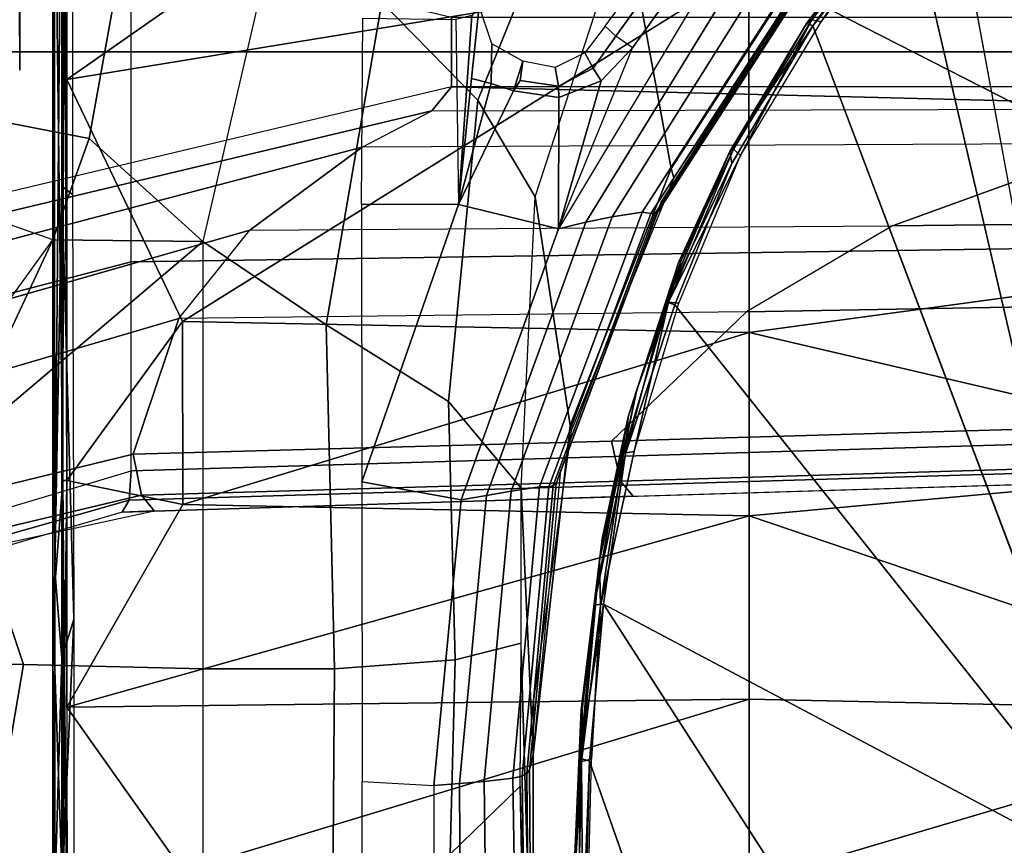
# Model space of a CAD drawing. Units: inches. Extents: x -2 to 144, y -6 to 120.
# Drawn here: x 50 to 52, y 13 to 14 of the extents above; entities that cross this region are included whole.
import ezdxf

# ---------------------------------------------------------------- set-up
doc = ezdxf.new("R2010")
doc.units = ezdxf.units.IN
doc.header["$LTSCALE"] = 0.4
doc.header["$MEASUREMENT"] = 0
for name, color, linetype in [('SEAT-BASE', 5, 'Continuous'), ('SEAT-CHASSIS', 5, 'Continuous'), ('SEAT-FABRIC', 5, 'Continuous')]:
    doc.layers.add(name, color=color, linetype=linetype)

# ---------------------------------------------------------------- blocks, each defined once
blk = doc.blocks.new('1COSM_MIDBACK_ARMS_0T')
at = {"layer": 'SEAT-BASE'}
for points in [[(-0.4718, -1.4063, 7.9388), (-0.7977, -1.5635, 7.8643), (-0.7134, -1.8462, 7.8018), (-0.3572, -1.8462, 7.8317)], [(0, -1.8462, 7.8418), (0, -1.4506, 7.9511), (-0.4718, -1.4063, 7.9388), (-0.3572, -1.8462, 7.8317)], [(0.3572, -1.8462, 7.8317), (0.4718, -1.4063, 7.9388), (0, -1.4506, 7.9511), (0, -1.8462, 7.8418)], [(-0.685, -1.8495, 7.5321), (-0.4538, -1.9273, 7.3847), (-0.5741, -1.5177, 7.4928), (-0.7568, -1.5536, 7.5917)], [(-0.4538, -1.9273, 7.3847), (-0.3034, -2.0482, 7.183), (-0.4505, -1.5333, 7.3408), (-0.5741, -1.5177, 7.4928)], [(-0.3034, -2.0482, 7.183), (-0.1623, -2.2398, 6.8147), (-0.3324, -1.5912, 7.024), (-0.4505, -1.5333, 7.3408)], [(-0.685, -1.8495, 7.5321), (-0.7568, -1.5536, 7.5917), (-0.8197, -1.5913, 7.6407), (-0.7549, -1.8639, 7.5804)], [(-0.763, -1.8427, 7.7766), (-0.8377, -1.5813, 7.8369), (-0.7977, -1.5635, 7.8643), (-0.7134, -1.8462, 7.8018)], [(-0.7835, -1.831, 7.726), (-0.8561, -1.5833, 7.7886), (-0.8377, -1.5813, 7.8369), (-0.763, -1.8427, 7.7766)], [(-0.8561, -1.5833, 7.7886), (-0.8404, -1.6131, 7.7235), (-0.7813, -1.8851, 7.6596), (-0.7835, -1.831, 7.726)], [(-0.7549, -1.8639, 7.5804), (-0.8197, -1.5913, 7.6407), (-0.8404, -1.6131, 7.7235), (-0.7813, -1.8851, 7.6596)], [(-0.1623, -2.2398, 6.8147), (-0.1, -2.3581, 6.3616), (-0.2734, -1.6316, 6.5295), (-0.3324, -1.5912, 7.024)], [(-0.1, -2.3581, 6.3616), (-0.0591, -2.3919, 5.1688), (-0.24, -1.6322, 5.2912), (-0.2734, -1.6316, 6.5295)], [(0.24, -1.6322, 5.2912), (0.0591, -2.3919, 5.1688), (-0.0591, -2.3919, 5.1688), (-0.24, -1.6322, 5.2912)], [(-0.445, -12.9805, 4.6427), (-0.7835, -1.831, 7.726), (-0.763, -1.8427, 7.7766), (-0.4279, -12.9938, 4.6922)], [(-0.7835, -1.831, 7.726), (-0.7566, -2.7009, 7.4436), (-0.4638, -12.2845, 4.77), (-0.445, -12.9805, 4.6427)], [(-0.7813, -1.8851, 7.6596), (-0.7813, -1.8851, 7.6596), (-0.7566, -2.7009, 7.4436), (-0.7835, -1.831, 7.726)], [(-0.4279, -12.9938, 4.6922), (-0.763, -1.8427, 7.7766), (-0.7134, -1.8462, 7.8018), (-0.3818, -13, 4.7197)], [(-0.6626, -2.664, 7.3173), (-0.685, -1.8495, 7.5321), (-0.7549, -1.8639, 7.5804), (-0.7309, -2.6791, 7.3655)], [(-0.3818, -13, 4.7197), (-0.7134, -1.8462, 7.8018), (-0.3572, -1.8462, 7.8317), (-0.192, -13, 4.7496)], [(-0.4426, -2.894, 7.1322), (-0.4538, -1.9273, 7.3847), (-0.685, -1.8495, 7.5321), (-0.6626, -2.664, 7.3173)], [(-0.192, -13, 4.7496), (-0.3572, -1.8462, 7.8317), (0, -1.8462, 7.8418), (0, -13, 4.7597)], [(0, -13, 4.7597), (0, -1.8462, 7.8418), (0.3572, -1.8462, 7.8317), (0.192, -13, 4.7496)], [(-0.7309, -2.6791, 7.3655), (-0.7549, -1.8639, 7.5804), (-0.7813, -1.8851, 7.6596), (-0.7566, -2.7009, 7.4436)], [(-0.3034, -2.0482, 7.183), (-0.2963, -3.1423, 6.9012), (-0.4426, -2.894, 7.1322), (-0.4538, -1.9273, 7.3847)], [(-0.1556, -3.5293, 6.4814), (-0.1623, -2.2398, 6.8147), (-0.3034, -2.0482, 7.183), (-0.2963, -3.1423, 6.9012)], [(-0.1, -2.3581, 6.3616), (-0.0962, -3.8656, 6.0034), (-0.1556, -3.5293, 6.4814), (-0.1623, -2.2398, 6.8147)], [(-0.0962, -3.8656, 6.0034), (-0.0962, -3.8656, 6.0034), (-0.0591, -2.3919, 5.1688), (-0.1, -2.3581, 6.3616)], [(-0.075, -12.2765, 4.0039), (-0.0591, -11.9929, 3.5866), (-0.0591, -2.3919, 5.1688), (-0.0962, -3.8656, 6.0034)], [(-0.0591, -2.3919, 5.1688), (0.0591, -2.3919, 5.1688), (0.0591, -11.9929, 3.5866), (-0.0591, -11.9929, 3.5866)], [(-0.3843, -12.2495, 4.6539), (-0.6626, -2.664, 7.3173), (-0.7309, -2.6791, 7.3655), (-0.4413, -12.2644, 4.7009)], [(-0.2763, -12.2507, 4.5728), (-0.4426, -2.894, 7.1322), (-0.6626, -2.664, 7.3173), (-0.3843, -12.2495, 4.6539)], [(-0.2763, -12.2507, 4.5728), (-0.4426, -2.894, 7.1322), (-0.6626, -2.664, 7.3173), (-0.3843, -12.2495, 4.6539)], [(-0.4413, -12.2644, 4.7009), (-0.7309, -2.6791, 7.3655), (-0.7566, -2.7009, 7.4436), (-0.4638, -12.2845, 4.77)], [(-0.1972, -12.2558, 4.4629), (-0.2963, -3.1423, 6.9012), (-0.4426, -2.894, 7.1322), (-0.2763, -12.2507, 4.5728)], [(-0.1972, -12.2558, 4.4629), (-0.2963, -3.1423, 6.9012), (-0.4426, -2.894, 7.1322), (-0.2763, -12.2507, 4.5728)], [(-0.1101, -12.2677, 4.2405), (-0.1556, -3.5293, 6.4814), (-0.2963, -3.1423, 6.9012), (-0.1972, -12.2558, 4.4629)], [(-0.1101, -12.2677, 4.2405), (-0.1556, -3.5293, 6.4814), (-0.2963, -3.1423, 6.9012), (-0.1972, -12.2558, 4.4629)]]:
    blk.add_3dface(points, dxfattribs=at)
at = {"layer": 'SEAT-CHASSIS'}
for points in [[(-1.4277, -1.2216, 13.2533), (-1.0389, -1.3566, 13.2478), (-1.0428, -1.6626, 13.2491), (-1.4372, -1.5952, 13.2584)], [(-0.5628, -1.3095, 13.3939), (-0.6594, -1.4671, 13.3447), (-0.3198, -1.713, 13.4315), (-0.2384, -1.4799, 13.4879)], [(-0.683, -1.5426, 13.3387), (-0.683, -1.5426, 13.3387), (-1.0428, -1.6626, 13.2491), (-1.0389, -1.3566, 13.2478)], [(-0.3198, -1.713, 13.4315), (-0.3198, -1.713, 13.4315), (-0.683, -1.5426, 13.3387), (-0.6594, -1.4671, 13.3447)], [(-0.1475, -1.7749, 13.4756), (-0.3198, -1.713, 13.4315), (-0.2384, -1.4799, 13.4879), (-0.0959, -1.507, 13.5298)], [(0.1209, -1.8229, 13.5441), (-0.1475, -1.7749, 13.4756), (-0.0959, -1.507, 13.5298), (0.1408, -1.5229, 13.5985)], [(-0.3228, -1.9685, 13.4338), (-1.0507, -1.9685, 13.259), (-1.0428, -1.6626, 13.2491), (-0.683, -1.5426, 13.3387)], [(-0.3198, -1.713, 13.4315), (-0.3198, -1.713, 13.4315), (-0.3228, -1.9685, 13.4338), (-0.683, -1.5426, 13.3387)], [(-1.4372, -1.5952, 13.2584), (-1.0428, -1.6626, 13.2491), (-1.0507, -1.9685, 13.259), (-1.4445, -1.9685, 13.2746)], [(0.6593, -1.6534, 16.9835), (0.6586, -1.6564, 16.9958), (-0.0311, -1.6564, 16.7455)], [(-1.8495, -1.7123, 17.3312), (-1.4307, -1.7126, 17.3418), (-1.0194, -1.7126, 17.3157)], [(-1.8495, -1.7123, 17.3312), (-1.0194, -1.7126, 17.3157), (-1.4357, -1.7162, 17.3024)], [(-1.4776, -1.7309, 17.3713), (-0.7296, -1.7297, 17.3763), (-0.9548, -1.7126, 17.3465)], [(-1.4307, -1.7126, 17.3418), (-1.4776, -1.7309, 17.3713), (-0.9548, -1.7126, 17.3465)], [(-1.4359, -1.7281, 17.2875), (-1.4357, -1.7162, 17.3024), (-1.0331, -1.728, 17.2875)], [(-0.8819, -1.7162, 17.3042), (-1.4357, -1.7162, 17.3024), (-1.0194, -1.7126, 17.3157)], [(-0.8819, -1.7162, 17.3042), (-1.0331, -1.728, 17.2875), (-1.4357, -1.7162, 17.3024)], [(-1.0194, -1.7126, 17.3157), (-1.4307, -1.7126, 17.3418), (-0.9548, -1.7126, 17.3465)], [(-1.0331, -1.728, 17.2875), (-0.8819, -1.7162, 17.3042), (-0.2284, -1.7282, 17.312)], [(-1.0194, -1.7126, 17.3157), (0.6382, -1.7128, 17.4084), (0.6002, -1.7153, 17.3616)], [(0.6382, -1.7128, 17.4084), (-1.0194, -1.7126, 17.3157), (-0.9548, -1.7126, 17.3465)], [(-1.0194, -1.7126, 17.3157), (0.6002, -1.7153, 17.3616), (-0.8819, -1.7162, 17.3042)], [(0.6382, -1.7128, 17.4084), (-0.9548, -1.7126, 17.3465), (-0.7296, -1.7297, 17.3763)], [(0.5754, -1.7286, 17.3436), (-0.8819, -1.7162, 17.3042), (0.6002, -1.7153, 17.3616)], [(0.5754, -1.7286, 17.3436), (-0.2284, -1.7282, 17.312), (-0.8819, -1.7162, 17.3042)], [(-0.7296, -1.7297, 17.3763), (0.6211, -1.7314, 17.4288), (0.6382, -1.7128, 17.4084)], [(-0.1475, -1.7749, 13.4756), (-0.1475, -1.7749, 13.4756), (-0.3228, -1.9685, 13.4338), (-0.3198, -1.713, 13.4315)], [(-1.4776, -1.7309, 17.3713), (-1.5024, -1.737, 17.3739), (-1.0674, -1.7329, 17.3718)], [(-1.5024, -1.737, 17.3739), (-0.7297, -1.7367, 17.3794), (-1.0674, -1.7329, 17.3718)], [(-1.116, -1.7368, 17.3767), (-1.5024, -1.737, 17.3739), (-1.3947, -1.9339, 17.3565)], [(-0.7296, -1.7297, 17.3763), (-1.4776, -1.7309, 17.3713), (-1.0674, -1.7329, 17.3718)], [(-1.0331, -1.728, 17.2875), (-0.9661, -1.7483, 17.2802), (-1.4359, -1.7281, 17.2875)], [(-1.4359, -1.7281, 17.2875), (-0.9661, -1.7483, 17.2802), (-1.3661, -1.7483, 17.2786)], [(-1.1019, -2.8985, 17.251), (-1.116, -1.7368, 17.3767), (-1.3947, -1.9339, 17.3565)], [(-1.116, -1.7368, 17.3767), (-0.7705, -1.934, 17.3613), (-0.7297, -1.7367, 17.3794)], [(-0.7897, -2.8984, 17.2565), (-0.7705, -1.934, 17.3613), (-1.116, -1.7368, 17.3767)], [(-1.116, -1.7368, 17.3767), (-1.1019, -2.8985, 17.251), (-0.7897, -2.8984, 17.2565)], [(-1.0674, -1.7329, 17.3718), (-0.7297, -1.7367, 17.3794), (-0.7296, -1.7297, 17.3763)], [(-0.9661, -1.7483, 17.2802), (-1.0331, -1.728, 17.2875), (-0.2284, -1.7282, 17.312)], [(-0.9661, -1.7483, 17.2802), (-0.2284, -1.7282, 17.312), (-0.2427, -1.7463, 17.3038)], [(-0.7297, -1.7367, 17.3794), (-0.7705, -1.934, 17.3613), (-0.4591, -1.9338, 17.3722)], [(0.6211, -1.7314, 17.4288), (-0.7296, -1.7297, 17.3763), (-0.7297, -1.7367, 17.3794)], [(0.6211, -1.7314, 17.4288), (-0.7297, -1.7367, 17.3794), (0.6362, -1.7361, 17.4303)], [(-0.7297, -1.7367, 17.3794), (-0.4591, -1.9338, 17.3722), (-0.0467, -1.7364, 17.4049)], [(-0.0467, -1.7364, 17.4049), (-0.4591, -1.9338, 17.3722), (0.1434, -2.8978, 17.3176)], [(-0.2427, -1.7463, 17.3038), (-0.2284, -1.7282, 17.312), (0.5756, -1.7461, 17.3364)], [(0.5756, -1.7461, 17.3364), (-0.2284, -1.7282, 17.312), (0.5754, -1.7286, 17.3436)], [(0.7636, -2.8971, 17.363), (0.6362, -1.7361, 17.4303), (-0.0467, -1.7364, 17.4049)], [(-0.0467, -1.7364, 17.4049), (0.1434, -2.8978, 17.3176), (0.7636, -2.8971, 17.363)], [(-0.3228, -1.9685, 13.4338), (-0.1475, -1.7749, 13.4756), (0.1209, -1.8229, 13.5441), (0.2511, -2.1009, 13.5792)], [(-1.3947, -1.9339, 17.3565), (-1.4138, -2.8984, 17.2586), (-1.1019, -2.8985, 17.251)], [(-0.7897, -2.8984, 17.2565), (-0.4779, -2.8983, 17.2716), (-0.7705, -1.934, 17.3613)], [(-0.4591, -1.9338, 17.3722), (-0.7705, -1.934, 17.3613), (-0.4779, -2.8983, 17.2716)], [(-0.4591, -1.9338, 17.3722), (-0.4779, -2.8983, 17.2716), (0.1434, -2.8978, 17.3176)], [(-1.0507, -1.9685, 13.259), (-1.4445, -1.9685, 13.2746), (-1.4294, -2.1895, 13.2967), (-1.0507, -2.1925, 13.2859)], [(-0.3228, -1.9685, 13.4338), (-1.0507, -1.9685, 13.259), (-1.0507, -2.1925, 13.2859), (-0.4649, -2.1783, 13.429)], [(0.2511, -2.1009, 13.5792), (-0.3228, -1.9685, 13.4338), (-0.4649, -2.1783, 13.429), (0.0851, -2.2728, 13.5805)], [(-0.4649, -2.1783, 13.429), (-1.0507, -2.1925, 13.2859), (-1.0351, -2.398, 13.3752), (-0.5953, -2.3866, 13.4896)], [(0.0851, -2.2728, 13.5805), (-0.4649, -2.1783, 13.429), (-0.5953, -2.3866, 13.4896), (-0.0818, -2.4363, 13.649)], [(-1.0507, -2.1925, 13.2859), (-1.4294, -2.1895, 13.2967), (-1.3663, -2.3895, 13.3679), (-1.0351, -2.398, 13.3752)], [(-1.7396, -2.3608, 14.3255), (-1.7201, -2.2401, 14.3295), (-1.2424, -2.2395, 14.4277), (-1.2493, -2.3616, 14.4262)], [(-1.2424, -2.2395, 14.4277), (-1.2493, -2.3616, 14.4262), (-0.7628, -2.408, 14.5263), (-0.7319, -2.2389, 14.5326)], [(-0.7319, -2.2389, 14.5326), (-0.7628, -2.408, 14.5263), (-0.301, -2.5736, 14.6212), (-0.2595, -2.4036, 14.6297)], [(-0.7319, -2.2389, 14.5326), (-0.7319, -2.2389, 14.5326), (-0.2595, -2.4036, 14.6297), (-0.2595, -2.2383, 14.6297)], [(-0.2595, -2.4036, 14.6297), (-0.2595, -2.2383, 14.6297), (0.0576, -2.2409, 14.7772), (0.0555, -2.3992, 14.7757)], [(0.5684, -2.5293, 13.7295), (0.0851, -2.2728, 13.5805), (-0.0818, -2.4363, 13.649), (0.3914, -2.6284, 13.8085)], [(-1.7396, -2.3608, 14.3255), (-1.7401, -2.4083, 14.3249), (-1.2456, -2.4051, 14.4266), (-1.2493, -2.3616, 14.4262)], [(-1.2493, -2.3616, 14.4262), (-1.2456, -2.4051, 14.4266), (-0.755, -2.4513, 14.5275), (-0.7628, -2.408, 14.5263)], [(-1.3663, -2.3895, 13.3679), (-1.5585, -2.3947, 13.4664), (-1.3968, -2.5112, 13.5675), (-1.2503, -2.5086, 13.5084)], [(-1.0351, -2.398, 13.3752), (-1.3663, -2.3895, 13.3679), (-1.2503, -2.5086, 13.5084), (-1.0067, -2.5103, 13.5598)], [(-0.5953, -2.3866, 13.4896), (-1.0351, -2.398, 13.3752), (-1.0067, -2.5103, 13.5598), (-0.743, -2.5103, 13.6429)], [(-0.0818, -2.4363, 13.649), (-0.5953, -2.3866, 13.4896), (-0.743, -2.5103, 13.6429), (-0.2469, -2.5342, 13.7993)], [(-1.7401, -2.4083, 14.3249), (-1.7398, -2.4536, 14.3224), (-1.2421, -2.4474, 14.4251), (-1.2456, -2.4051, 14.4266)], [(-1.2456, -2.4051, 14.4266), (-1.2421, -2.4474, 14.4251), (-0.7481, -2.4933, 14.527), (-0.755, -2.4513, 14.5275)], [(-0.7628, -2.408, 14.5263), (-0.755, -2.4513, 14.5275), (-0.29, -2.6201, 14.6231), (-0.301, -2.5736, 14.6212)], [(-0.301, -2.5736, 14.6212), (-0.0777, -2.5741, 14.6671), (-0.0659, -2.4971, 14.6695), (-0.2595, -2.4036, 14.6297)], [(-0.2595, -2.4036, 14.6297), (-0.2595, -2.4036, 14.6297), (0.0622, -2.4264, 14.7671), (0.0555, -2.3992, 14.7757)], [(-0.0453, -2.4255, 14.7024), (0.0778, -2.4386, 14.7456), (0.0622, -2.4264, 14.7671), (-0.2595, -2.4036, 14.6297)], [(-0.2595, -2.4036, 14.6297), (-0.2595, -2.4036, 14.6297), (-0.0534, -2.4589, 14.6795), (-0.0453, -2.4255, 14.7024)], [(-0.2595, -2.4036, 14.6297), (-0.0659, -2.4971, 14.6695), (-0.0534, -2.4589, 14.6795), (-0.2595, -2.4036, 14.6297)], [(-0.0453, -2.4255, 14.7024), (-0.0534, -2.4589, 14.6795), (0.014, -2.4603, 14.6838), (0.0778, -2.4386, 14.7456)], [(-1.7398, -2.4536, 14.3224), (-1.7357, -2.504, 14.3091), (-1.2364, -2.4961, 14.4136), (-1.2421, -2.4474, 14.4251)], [(-1.2421, -2.4474, 14.4251), (-1.2364, -2.4961, 14.4136), (-0.7408, -2.5417, 14.5172), (-0.7481, -2.4933, 14.527)], [(0.3914, -2.6284, 13.8085), (-0.0818, -2.4363, 13.649), (-0.2469, -2.5342, 13.7993), (0.2255, -2.688, 13.9483)], [(-0.755, -2.4513, 14.5275), (-0.7481, -2.4933, 14.527), (-0.2807, -2.6651, 14.6233), (-0.29, -2.6201, 14.6231)], [(-0.0659, -2.4971, 14.6695), (-0.0155, -2.513, 14.6539), (0.014, -2.4603, 14.6838), (-0.0534, -2.4589, 14.6795)], [(-1.7357, -2.504, 14.3091), (-1.7295, -2.5188, 14.291), (-1.2331, -2.5121, 14.3964), (-1.2364, -2.4961, 14.4136)], [(-1.2364, -2.4961, 14.4136), (-1.2331, -2.5121, 14.3964), (-0.7403, -2.5573, 14.501), (-0.7408, -2.5417, 14.5172)], [(-0.7481, -2.4933, 14.527), (-0.7408, -2.5417, 14.5172), (-0.2727, -2.7165, 14.6149), (-0.2807, -2.6651, 14.6233)], [(-0.0777, -2.5741, 14.6671), (-0.0583, -2.5739, 14.6679), (-0.0488, -2.5083, 14.6695), (-0.0659, -2.4971, 14.6695)], [(-0.0659, -2.4971, 14.6695), (-0.0659, -2.4971, 14.6695), (-0.0488, -2.5083, 14.6695), (-0.0155, -2.513, 14.6539)], [(-1.7295, -2.5188, 14.291), (-1.7226, -2.5247, 14.2713), (-1.2286, -2.5197, 14.3773), (-1.2331, -2.5121, 14.3964)], [(-1.5077, -2.5148, 13.6924), (-1.2503, -2.5086, 13.5084), (-1.0187, -2.5103, 13.5561), (-1.6909, -2.5303, 14.1624)], [(-1.6909, -2.5303, 14.1624), (-1.0187, -2.5103, 13.5561), (-0.743, -2.5103, 13.6429), (-1.1967, -2.5309, 14.2696)], [(-1.3968, -2.5112, 13.5675), (-1.3968, -2.5112, 13.5675), (-1.2503, -2.5086, 13.5084), (-1.5077, -2.5148, 13.6924)], [(-1.2331, -2.5121, 14.3964), (-1.2286, -2.5197, 14.3773), (-0.7382, -2.565, 14.4823), (-0.7403, -2.5573, 14.501)], [(-1.1967, -2.5309, 14.2696), (-0.743, -2.5103, 13.6429), (-0.2469, -2.5342, 13.7993), (-0.6363, -2.5936, 14.362)], [(-0.0583, -2.5739, 14.6679), (-0.0266, -2.5679, 14.6531), (-0.0155, -2.513, 14.6539), (-0.0488, -2.5083, 14.6695)], [(-1.7226, -2.5247, 14.2713), (-1.7153, -2.5276, 14.2507), (-1.2231, -2.5244, 14.3568), (-1.2286, -2.5197, 14.3773)], [(-1.7153, -2.5276, 14.2507), (-1.6909, -2.5303, 14.1624), (-1.1967, -2.5309, 14.2696), (-1.2231, -2.5244, 14.3568)], [(-1.2286, -2.5197, 14.3773), (-1.2231, -2.5244, 14.3568), (-0.7347, -2.5698, 14.462), (-0.7382, -2.565, 14.4823)], [(-1.2231, -2.5244, 14.3568), (-1.1967, -2.5309, 14.2696), (-0.7129, -2.5776, 14.3747), (-0.7347, -2.5698, 14.462)], [(-1.1036, -2.531, 14.2899), (-1.1967, -2.5309, 14.2696), (-0.6363, -2.5936, 14.362), (-0.6452, -2.5953, 14.3894)], [(-0.7408, -2.5417, 14.5172), (-0.7403, -2.5573, 14.501), (-0.275, -2.7313, 14.5995), (-0.2727, -2.7165, 14.6149)], [(-0.6363, -2.5936, 14.362), (-0.2469, -2.5342, 13.7993), (0.2255, -2.688, 13.9483), (-0.1984, -2.7657, 14.4416)], [(-0.7403, -2.5573, 14.501), (-0.7382, -2.565, 14.4823), (-0.2752, -2.7382, 14.5814), (-0.275, -2.7313, 14.5995)], [(-0.7382, -2.565, 14.4823), (-0.7347, -2.5698, 14.462), (-0.2735, -2.7423, 14.5613), (-0.2752, -2.7382, 14.5814)], [(-0.7347, -2.5698, 14.462), (-0.7129, -2.5776, 14.3747), (-0.2559, -2.7486, 14.474), (-0.2735, -2.7423, 14.5613)], [(-0.301, -2.5736, 14.6212), (-0.29, -2.6201, 14.6231), (0.1331, -2.88, 14.7101), (0.121, -2.8268, 14.708)], [(-0.301, -2.5736, 14.6212), (0.0071, -2.7, 14.6845), (0.2269, -2.8569, 14.7297), (0.121, -2.8268, 14.708)], [(-0.0493, -2.6467, 14.673), (-0.0493, -2.6467, 14.673), (-0.0777, -2.5741, 14.6671), (-0.301, -2.5736, 14.6212)], [(-0.301, -2.5736, 14.6212), (-0.301, -2.5736, 14.6212), (0.0071, -2.7, 14.6845), (-0.0493, -2.6467, 14.673)], [(-0.0493, -2.6467, 14.673), (-0.0278, -2.633, 14.6718), (-0.0583, -2.5739, 14.6679), (-0.0777, -2.5741, 14.6671)], [(-0.0278, -2.633, 14.6718), (-0.0014, -2.6185, 14.6526), (-0.0266, -2.5679, 14.6531), (-0.0583, -2.5739, 14.6679)], [(-0.6452, -2.5953, 14.3894), (-0.6363, -2.5936, 14.362), (-0.1984, -2.7657, 14.4416), (-0.2144, -2.7702, 14.483)], [(-1.2077, -2.6265, 14.5417), (-2.1428, -2.9547, 14.4475), (-1.8256, -2.611, 14.4886)], [(-1.8256, -2.611, 14.4886), (-1.7356, -2.6063, 14.5029), (-1.2077, -2.6265, 14.5417)], [(-1.7399, -2.6015, 14.5663), (-1.2084, -2.6129, 14.6203), (-1.4345, -2.6001, 14.5854)], [(-1.2084, -2.6129, 14.6203), (-1.7399, -2.6015, 14.5663), (-1.7386, -2.6172, 14.5842)], [(-1.7386, -2.6172, 14.5842), (-1.2045, -2.6301, 14.6319), (-1.2084, -2.6129, 14.6203)], [(-1.2027, -2.6107, 14.554), (-1.7356, -2.6063, 14.5029), (-1.4323, -2.5989, 14.5506)], [(-1.7356, -2.6063, 14.5029), (-1.2027, -2.6107, 14.554), (-1.2077, -2.6265, 14.5417)], [(-1.1201, -2.6125, 14.5774), (-1.4323, -2.5989, 14.5506), (-1.4345, -2.6001, 14.5854)], [(-1.2084, -2.6129, 14.6203), (-1.1198, -2.614, 14.6124), (-1.4345, -2.6001, 14.5854)], [(-1.1201, -2.6125, 14.5774), (-1.4345, -2.6001, 14.5854), (-1.1198, -2.614, 14.6124)], [(-1.1201, -2.6125, 14.5774), (-1.2027, -2.6107, 14.554), (-1.4323, -2.5989, 14.5506)], [(-0.9431, -2.6454, 14.65), (-0.8655, -2.6436, 14.639), (-1.2084, -2.6129, 14.6203)], [(-1.2084, -2.6129, 14.6203), (-0.8655, -2.6436, 14.639), (-1.1198, -2.614, 14.6124)], [(-1.2084, -2.6129, 14.6203), (-1.2045, -2.6301, 14.6319), (-0.9431, -2.6454, 14.65)], [(-1.2077, -2.6265, 14.5417), (-1.2027, -2.6107, 14.554), (-0.9402, -2.6503, 14.5645)], [(-0.9417, -2.6346, 14.5768), (-1.2027, -2.6107, 14.554), (-1.1201, -2.6125, 14.5774)], [(-0.9402, -2.6503, 14.5645), (-1.2027, -2.6107, 14.554), (-0.9417, -2.6346, 14.5768)], [(-0.8292, -2.6482, 14.6015), (-0.9417, -2.6346, 14.5768), (-1.1201, -2.6125, 14.5774)], [(-0.8292, -2.6482, 14.6015), (-1.1201, -2.6125, 14.5774), (-1.1198, -2.614, 14.6124)], [(-0.8655, -2.6436, 14.639), (-0.8292, -2.6482, 14.6015), (-1.1198, -2.614, 14.6124)], [(-0.29, -2.6201, 14.6231), (-0.2807, -2.6651, 14.6233), (0.1427, -2.9309, 14.7105), (0.1331, -2.88, 14.7101)], [(0.0269, -2.6713, 14.6777), (0.0439, -2.653, 14.6524), (-0.0014, -2.6185, 14.6526), (-0.0278, -2.633, 14.6718)], [(-0.8655, -2.6436, 14.639), (-0.9431, -2.6454, 14.65), (-0.6832, -2.6845, 14.6633)], [(-0.6804, -2.7025, 14.6749), (-0.6832, -2.6845, 14.6633), (-0.9431, -2.6454, 14.65)], [(-0.9417, -2.6346, 14.5768), (-0.6839, -2.6881, 14.5893), (-0.9402, -2.6503, 14.5645)], [(-0.9417, -2.6346, 14.5768), (-0.6215, -2.6922, 14.612), (-0.6839, -2.6881, 14.5893)], [(-0.6215, -2.6922, 14.612), (-0.9417, -2.6346, 14.5768), (-0.8292, -2.6482, 14.6015)], [(-0.8655, -2.6436, 14.639), (-0.5756, -2.7071, 14.6566), (-0.6215, -2.6922, 14.612)], [(-0.6215, -2.6922, 14.612), (-0.8292, -2.6482, 14.6015), (-0.8655, -2.6436, 14.639)], [(-0.8655, -2.6436, 14.639), (-0.6832, -2.6845, 14.6633), (-0.5756, -2.7071, 14.6566)], [(0.0071, -2.7, 14.6845), (0.0269, -2.6713, 14.6777), (-0.0278, -2.633, 14.6718), (-0.0493, -2.6467, 14.673)], [(-0.2807, -2.6651, 14.6233), (-0.2727, -2.7165, 14.6149), (0.1493, -2.988, 14.7029), (0.1427, -2.9309, 14.7105)], [(0.0269, -2.6713, 14.6777), (0.0439, -2.653, 14.6524), (0.3064, -2.846, 14.7097), (0.276, -2.8514, 14.7289)], [(0.0071, -2.7, 14.6845), (0.0269, -2.6713, 14.6777), (0.276, -2.8514, 14.7289), (0.2269, -2.8569, 14.7297)], [(-0.4256, -2.7567, 14.6167), (-0.6839, -2.6881, 14.5893), (-0.6215, -2.6922, 14.612)], [(-0.6839, -2.6881, 14.5893), (-0.4256, -2.7567, 14.6167), (-0.4308, -2.7717, 14.6041)], [(-0.426, -2.7609, 14.6832), (-0.6832, -2.6845, 14.6633), (-0.6804, -2.7025, 14.6749)], [(-0.426, -2.7609, 14.6832), (-0.5756, -2.7071, 14.6566), (-0.6832, -2.6845, 14.6633)], [(-0.6215, -2.6922, 14.612), (-0.5756, -2.7071, 14.6566), (-0.3572, -2.7789, 14.6379)], [(-0.6215, -2.6922, 14.612), (-0.3572, -2.7789, 14.6379), (-0.4256, -2.7567, 14.6167)], [(-0.1984, -2.7657, 14.4416), (0.2255, -2.688, 13.9483), (0.6396, -2.9741, 14.0789), (0.1978, -3.0215, 14.5164)], [(-0.6804, -2.7025, 14.6749), (-0.4278, -2.7785, 14.6942), (-0.426, -2.7609, 14.6832)], [(-0.355, -2.7824, 14.673), (-0.3572, -2.7789, 14.6379), (-0.5756, -2.7071, 14.6566)], [(-0.355, -2.7824, 14.673), (-0.5756, -2.7071, 14.6566), (-0.426, -2.7609, 14.6832)], [(-0.275, -2.7313, 14.5995), (-0.2752, -2.7382, 14.5814), (0.1419, -3.0074, 14.6707), (0.144, -3.002, 14.6883)], [(-0.2727, -2.7165, 14.6149), (-0.275, -2.7313, 14.5995), (0.144, -3.002, 14.6883), (0.1493, -2.988, 14.7029)], [(-0.2752, -2.7382, 14.5814), (-0.2735, -2.7423, 14.5613), (0.1423, -3.0102, 14.6508), (0.1419, -3.0074, 14.6707)], [(-0.2735, -2.7423, 14.5613), (-0.2559, -2.7486, 14.474), (0.1568, -3.0129, 14.5636), (0.1423, -3.0102, 14.6508)], [(-0.4256, -2.7567, 14.6167), (-0.19, -2.869, 14.6231), (-0.4308, -2.7717, 14.6041)], [(-0.1764, -2.8835, 14.7106), (-0.426, -2.7609, 14.6832), (-0.4278, -2.7785, 14.6942)], [(-0.1764, -2.8835, 14.7106), (-0.1653, -2.8716, 14.6938), (-0.426, -2.7609, 14.6832)], [(-0.426, -2.7609, 14.6832), (-0.1653, -2.8716, 14.6938), (-0.355, -2.7824, 14.673)], [(-0.4256, -2.7567, 14.6167), (-0.1692, -2.8655, 14.643), (-0.19, -2.869, 14.6231)], [(-0.3572, -2.7789, 14.6379), (-0.1692, -2.8655, 14.643), (-0.4256, -2.7567, 14.6167)], [(-0.2144, -2.7702, 14.483), (-0.1984, -2.7657, 14.4416), (0.1978, -3.0215, 14.5164), (0.1752, -3.0275, 14.5676)], [(-0.355, -2.7824, 14.673), (-0.1692, -2.8655, 14.643), (-0.3572, -2.7789, 14.6379)], [(-0.1653, -2.8716, 14.6938), (-0.1692, -2.8655, 14.643), (-0.355, -2.7824, 14.673)], [(-0.1692, -2.8655, 14.643), (0.0448, -3.0071, 14.6385), (-0.19, -2.869, 14.6231)], [(-0.1653, -2.8716, 14.6938), (0.0487, -2.996, 14.6572), (-0.1692, -2.8655, 14.643)], [(0.0448, -3.0071, 14.6385), (-0.1692, -2.8655, 14.643), (0.0487, -2.996, 14.6572)], [(-0.1653, -2.8716, 14.6938), (-0.1764, -2.8835, 14.7106), (0.0545, -3.0049, 14.7076)], [(-0.1764, -2.8835, 14.7106), (0.0513, -3.0209, 14.7244), (0.0545, -3.0049, 14.7076)], [(0.0545, -3.0049, 14.7076), (0.0487, -2.996, 14.6572), (-0.1653, -2.8716, 14.6938)], [(-1.123, -3.8812, 17.1111), (-1.4138, -2.8984, 17.2586), (-1.5295, -3.8726, 17.1364)], [(-1.123, -3.8812, 17.1111), (-1.1019, -2.8985, 17.251), (-1.4138, -2.8984, 17.2586)], [(-1.123, -3.8812, 17.1111), (-0.7018, -3.8583, 17.1267), (-0.7897, -2.8984, 17.2565)], [(-1.123, -3.8812, 17.1111), (-0.7897, -2.8984, 17.2565), (-1.1019, -2.8985, 17.251)], [(-0.7018, -3.8583, 17.1267), (-0.4779, -2.8983, 17.2716), (-0.7897, -2.8984, 17.2565)], [(-0.7018, -3.8583, 17.1267), (-0.3473, -3.8583, 17.1558), (-0.4779, -2.8983, 17.2716)], [(-0.3473, -3.8583, 17.1558), (0.1434, -2.8978, 17.3176), (-0.4779, -2.8983, 17.2716)], [(0.4431, -3.8587, 17.2462), (0.1434, -2.8978, 17.3176), (-0.3473, -3.8583, 17.1558)], [(0.0448, -3.0071, 14.6385), (0.0487, -2.996, 14.6572), (0.2622, -3.1608, 14.661)], [(0.2629, -3.1577, 14.6765), (0.0487, -2.996, 14.6572), (0.0545, -3.0049, 14.7076)], [(0.2622, -3.1608, 14.661), (0.0487, -2.996, 14.6572), (0.2629, -3.1577, 14.6765)], [(0.0448, -3.0071, 14.6385), (0.2526, -3.1715, 14.6479), (-1.4234, -3.5615, 14.4821)], [(0.2622, -3.1608, 14.661), (0.2526, -3.1715, 14.6479), (0.0448, -3.0071, 14.6385)], [(0.2688, -3.1686, 14.7189), (0.0545, -3.0049, 14.7076), (0.0513, -3.0209, 14.7244)], [(0.0545, -3.0049, 14.7076), (0.2688, -3.1686, 14.7189), (0.2629, -3.1577, 14.6765)], [(0.0513, -3.0209, 14.7244), (0.2571, -3.1801, 14.7361), (0.2688, -3.1686, 14.7189)], [(0.3036, -3.2426, 14.649), (-1.4234, -3.5615, 14.4821), (0.2526, -3.1715, 14.6479)]]:
    blk.add_3dface(points, dxfattribs=at)
for points, invisible_edges in [([(-0.0311, -1.6564, 16.7455), (0.6586, -1.6564, 16.9958), (0.6586, -1.651, 17.1472)], 12), ([(-2.1428, -2.9547, 14.4475), (-1.2077, -2.6265, 14.5417), (-1.9476, -3.2998, 14.4487)], 14), ([(-1.9476, -3.2998, 14.4487), (-1.2077, -2.6265, 14.5417), (-0.9402, -2.6503, 14.5645)], 1), ([(-0.6804, -2.7025, 14.6749), (-0.9431, -2.6454, 14.65), (-1.2045, -2.6301, 14.6319)], 12), ([(-0.9402, -2.6503, 14.5645), (-1.4234, -3.5615, 14.4821), (-1.9476, -3.2998, 14.4487)], 2), ([(-0.4308, -2.7717, 14.6041), (-1.4234, -3.5615, 14.4821), (-0.9402, -2.6503, 14.5645)], 12), ([(-0.6839, -2.6881, 14.5893), (-0.4308, -2.7717, 14.6041), (-0.9402, -2.6503, 14.5645)], 2), ([(-0.19, -2.869, 14.6231), (-1.4234, -3.5615, 14.4821), (-0.4308, -2.7717, 14.6041)], 1), ([(0.0448, -3.0071, 14.6385), (-1.4234, -3.5615, 14.4821), (-0.19, -2.869, 14.6231)], 2), ([(-1.4234, -3.5615, 14.4821), (0.3036, -3.2426, 14.649), (0.3083, -3.8919, 14.6167)], 2)]:
    blk.add_3dface(points, dxfattribs=dict(at, invisible_edges=invisible_edges))
at = {"layer": 'SEAT-FABRIC'}
blk.add_3dface([(0.5398, -10.0262, 21.6834), (0.5398, 10.0262, 21.6834), (-2.407, 10.0969, 21.0637), (-2.407, -10.0969, 21.0637)], dxfattribs=at)

msp = doc.modelspace()

# ---------------------------------------------------------------- block references
at = {"rotation": 90}
msp.add_blockref('1COSM_MIDBACK_ARMS_0T', (48.8354, 13.8607), dxfattribs=at)

doc.saveas('drawing.dxf')
